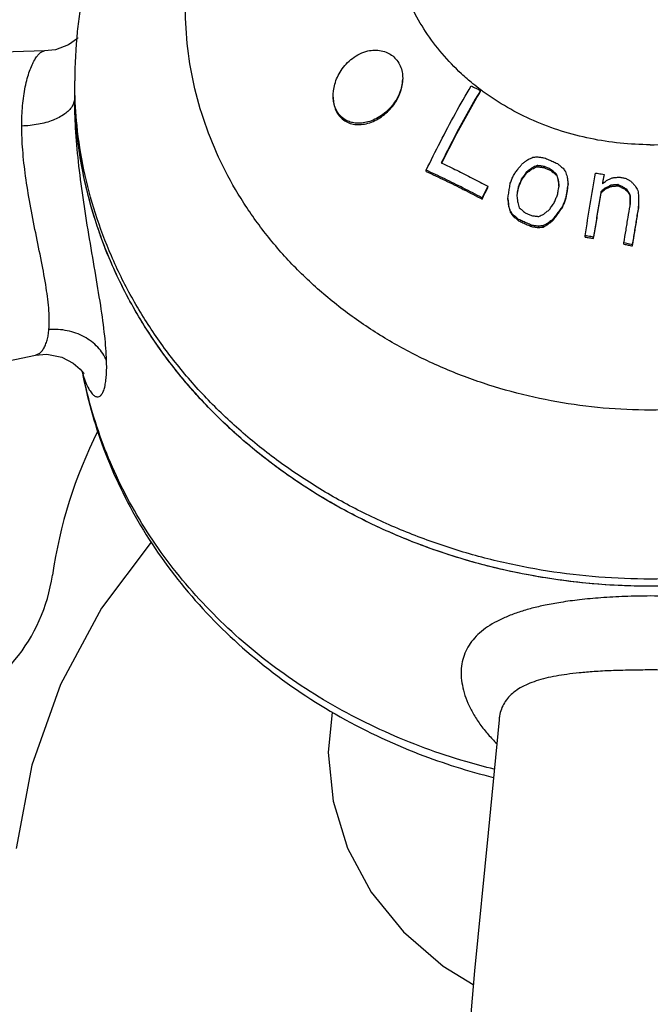
# Model space of a CAD drawing. Units: inches. Extents: x 9988 to 10557, y 1671 to 2071.
# Drawn here: x 10418 to 10432, y 1985 to 2008 of the extents above; entities that cross this region are included whole.
import ezdxf

# ---------------------------------------------------------------- set-up
doc = ezdxf.new("R2010")
doc.units = ezdxf.units.IN
doc.header["$MEASUREMENT"] = 0
doc.layers.add('02___PRT_ALL_AXES', color=7, linetype='Continuous')
doc.layers.add('1047033-162_DXF_CONTINUOUS', color=7, linetype='Continuous')

# ---------------------------------------------------------------- blocks, each defined once
blk = doc.blocks.new('A$C74E32713')
at = {"color": 7, "linetype": 'Continuous'}
for p, q in [((28.089, 34.223), (28.089, 34.249)), ((29.281, 32.441), (29.281, 32.468)), ((29.393, 32.493), (29.393, 32.52)), ((29.561, 32.47), (29.561, 32.497)), ((26.843, 32.382), (26.843, 32.412)), ((29.038, 32.185), (29.038, 32.213)), ((29.15, 32.344), (29.15, 32.371)), ((29.711, 32.404), (29.711, 32.431)), ((29.843, 32.294), (29.843, 32.321)), ((28.26, 32.014), (28.26, 32.043)), ((28.964, 32.008), (28.964, 32.036)), ((29.881, 32.175), (29.881, 32.202)), ((30.106, 32.071), (30.106, 32.099)), ((30.961, 31.972), (30.961, 31.999)), ((31.093, 32.038), (31.093, 32.065)), ((31.256, 32.053), (31.256, 32.08)), ((31.404, 31.981), (31.404, 32.008)), ((28.128, 31.744), (28.128, 31.774)), ((28.722, 31.738), (28.722, 31.767)), ((30.051, 31.73), (30.051, 31.759)), ((30.088, 31.924), (30.088, 31.952)), ((30.868, 31.897), (30.868, 31.925)), ((31.474, 31.923), (31.474, 31.95)), ((31.537, 31.82), (31.537, 31.848)), ((28.742, 31.566), (28.742, 31.596)), ((29.977, 31.552), (29.977, 31.58)), ((31.732, 31.552), (31.732, 31.58)), ((28.78, 31.44), (28.78, 31.47)), ((28.836, 31.36), (28.836, 31.39)), ((28.968, 31.247), (28.968, 31.277)), ((29.268, 31.112), (29.268, 31.142)), ((29.436, 31.09), (29.436, 31.12)), ((29.53, 31.103), (29.53, 31.133)), ((29.642, 31.162), (29.642, 31.192)), ((29.772, 31.267), (29.772, 31.296)), ((30.5, 30.873), (30.5, 30.903)), ((30.694, 30.84), (30.694, 30.87)), ((31.394, 30.707), (31.394, 30.738)), ((31.588, 30.666), (31.588, 30.697)), ((17.843, 28.154), (17.844, 28.154)), ((28.518, 19.753), (28.518, 19.752))]:
    blk.add_line(p, q, dxfattribs=at)
for points in [[(18.825, 35.461), (18.813, 35.448), (18.608, 35.301), (18.305, 35.188), (18.052, 35.16)], [(18.052, 35.16), (15.164, 35.073), (11.858, 34.75), (8.428, 34.108), (5.141, 33.129)], [(8.5, 25.057), (9.853, 25.726), (11.509, 26.413), (13.461, 27.083), (15.72, 27.706), (17.844, 28.154)], [(17.843, 28.154), (18.111, 28.172), (18.454, 28.104), (18.716, 27.97), (18.877, 27.832)], [(18.877, 27.832), (18.95, 27.74), (18.96, 27.723)], [(28.518, 19.752), (28.267, 17.15), (27.952, 13.968), (27.67, 10.639), (27.483, 7.669)]]:
    blk.add_lwpolyline(points, dxfattribs=at)
for points, start_tangent, end_tangent in [([(32, 32.999), (32.73, 33.038), (33.449, 33.155), (34.147, 33.346), (34.811, 33.611), (35.434, 33.944), (36.004, 34.341), (36.514, 34.795), (36.955, 35.3), (37.322, 35.849), (37.608, 36.432), (37.81, 37.041), (37.923, 37.667)], (1, 0), (0.108667, 0.994078)), ([(27.916, 34.405), (27.652, 34.634), (27.208, 35.098), (26.829, 35.604), (26.52, 36.144), (26.287, 36.712), (26.132, 37.3)], (-0.774328, 0.632784), (-0.190205, 0.981744)), ([(17.531, 33.429), (17.536, 33.665), (17.551, 33.897), (17.577, 34.122), (17.613, 34.333), (17.659, 34.525), (17.712, 34.694), (17.769, 34.837), (17.829, 34.955), (17.89, 35.046), (17.95, 35.111), (18.006, 35.149), (18.052, 35.16)], (-0.000031, 1), (0.999947, -0.01034)), ([(24.7, 34.127), (24.707, 34.244), (24.738, 34.394), (24.797, 34.553), (24.884, 34.711), (24.999, 34.858), (25.143, 34.989), (25.314, 35.094), (25.5, 35.159)], (-0.000698, 1), (0.97533, 0.220752)), ([(25.5, 35.159), (25.652, 35.178), (25.808, 35.164), (25.952, 35.117), (26.07, 35.043), (26.168, 34.943), (26.243, 34.815), (26.287, 34.674), (26.3, 34.533)], (0.97533, 0.220752), (0.000084, -1)), ([(26.3, 34.533), (26.3, 34.524), (26.283, 34.366), (26.236, 34.206), (26.162, 34.052), (26.063, 33.909), (25.945, 33.781), (25.809, 33.672), (25.66, 33.585), (25.5, 33.524)], (0.000084, -1), (-0.962771, -0.270318)), ([(26.843, 32.412), (27.167, 33.066), (27.513, 33.716), (27.874, 34.354)], (0.432229, 0.901764), (0.505296, 0.862946)), ([(27.874, 34.354), (27.946, 34.319), (28.017, 34.284), (28.089, 34.249)], (0.899151, -0.437639), (0.896516, -0.443011)), ([(28.099, 34.261), (27.916, 34.405)], (-0.799276, 0.600965), (-0.774328, 0.632784)), ([(28.112, 34.251), (28.099, 34.261)], (-0.800983, 0.598687), (-0.799276, 0.600965)), ([(32, 32.999), (31.305, 33.035), (30.62, 33.14), (29.953, 33.314), (29.315, 33.554), (28.713, 33.857), (28.156, 34.219), (28.112, 34.251)], (-1, 0), (-0.800983, 0.598687)), ([(18.75, 34.077), (18.691, 33.884), (18.52, 33.709), (18.253, 33.566), (17.913, 33.47), (17.531, 33.429)], (0.000004, -1), (-0.999506, -0.031432)), ([(19.484, 28.023), (19.441, 28.596), (19.348, 29.294), (19.218, 30.086), (19.075, 30.933), (18.942, 31.786), (18.837, 32.609), (18.772, 33.381), (18.75, 34.077)], (-0.029968, 0.999551), (0.000246, 1)), ([(25.5, 33.524), (25.358, 33.497), (25.231, 33.495), (25.118, 33.514), (25.017, 33.553), (24.927, 33.609), (24.848, 33.684), (24.784, 33.777), (24.738, 33.883), (24.71, 33.995), (24.7, 34.112), (24.7, 34.127)], (-0.962771, -0.270318), (-0.000698, 1)), ([(28.089, 34.249), (27.776, 33.702), (27.475, 33.145), (27.189, 32.582)], (-0.506458, -0.862265), (-0.443502, -0.896274)), ([(27.2, 32.576), (27.475, 33.117), (27.776, 33.675), (28.089, 34.223)], (0.443357, 0.896345), (0.505995, 0.862536)), ([(18.157, 28.74), (18.156, 29.171), (18.094, 29.702), (17.984, 30.31), (17.852, 30.966), (17.724, 31.632), (17.62, 32.274), (17.554, 32.879), (17.531, 33.429)], (0.087584, 0.996157), (-0.000186, 1)), ([(29.186, 32.659), (29.242, 32.685), (29.298, 32.711)], (0.905972, 0.423338), (0.908607, 0.417651)), ([(29.298, 32.711), (29.345, 32.716), (29.392, 32.721)], (0.994627, 0.103521), (0.995008, 0.09979)), ([(29.392, 32.721), (29.476, 32.709), (29.56, 32.697)], (0.990931, -0.134373), (0.990183, -0.139778)), ([(29.56, 32.697), (29.661, 32.654), (29.761, 32.609), (29.86, 32.565)], (0.916972, -0.398952), (0.913199, -0.407513)), ([(27.189, 32.582), (27.2, 32.577)], (0.903284, -0.429042), (0.903061, -0.429512)), ([(27.2, 32.577), (27.544, 32.41), (27.901, 32.23), (28.26, 32.043)], (0.903061, -0.429512), (0.882776, -0.469794)), ([(28.851, 32.293), (28.906, 32.372), (28.962, 32.451)], (0.572705, 0.819762), (0.579904, 0.814685)), ([(28.962, 32.451), (29.009, 32.507), (29.056, 32.564)], (0.633623, 0.773642), (0.639091, 0.769131)), ([(29.056, 32.564), (29.121, 32.612), (29.186, 32.659)], (0.805125, 0.593105), (0.810222, 0.586124)), ([(29.281, 32.468), (29.216, 32.42), (29.15, 32.371)], (-0.806912, -0.590671), (-0.801763, -0.597642)), ([(29.15, 32.344), (29.216, 32.393), (29.281, 32.441)], (0.80099, 0.598678), (0.806198, 0.591646)), ([(29.393, 32.52), (29.337, 32.494), (29.281, 32.468)], (-0.906788, -0.421586), (-0.904122, -0.427274)), ([(29.281, 32.441), (29.337, 32.467), (29.393, 32.493)], (0.903626, 0.428322), (0.906325, 0.422582)), ([(29.561, 32.497), (29.477, 32.509), (29.393, 32.52)], (-0.990276, 0.139114), (-0.991054, 0.133465)), ([(29.393, 32.493), (29.477, 32.482), (29.561, 32.47)], (0.991101, -0.133114), (0.990318, -0.138815)), ([(29.711, 32.431), (29.636, 32.464), (29.561, 32.497)], (-0.913721, 0.406342), (-0.915705, 0.401851)), ([(29.561, 32.47), (29.636, 32.437), (29.711, 32.404)], (0.915646, -0.401985), (0.913644, -0.406514)), ([(29.86, 32.565), (29.926, 32.511), (29.992, 32.456)], (0.771307, -0.636464), (0.768008, -0.64044)), ([(29.992, 32.456), (30.02, 32.418), (30.048, 32.38)], (0.597954, -0.801531), (0.595656, -0.80324)), ([(28.128, 31.774), (27.696, 31.998), (27.268, 32.211), (26.843, 32.412)], (-0.882512, 0.470289), (-0.908807, 0.417217)), ([(26.843, 32.382), (27.268, 32.181), (27.696, 31.969), (28.128, 31.744)], (0.909039, -0.416712), (0.882468, -0.470372)), ([(28.777, 32.116), (28.814, 32.204), (28.851, 32.293)], (0.3834, 0.923582), (0.389024, 0.921228)), ([(29.038, 32.213), (29.001, 32.125), (28.964, 32.036)], (-0.388959, -0.921255), (-0.383336, -0.923609)), ([(29.15, 32.371), (29.094, 32.292), (29.038, 32.213)], (-0.580495, -0.814264), (-0.573349, -0.819311)), ([(29.038, 32.185), (29.094, 32.265), (29.15, 32.344)], (0.572403, 0.819972), (0.579621, 0.814886)), ([(29.843, 32.321), (29.777, 32.376), (29.711, 32.431)], (-0.766756, 0.641939), (-0.770136, 0.63788)), ([(29.711, 32.404), (29.777, 32.349), (29.843, 32.294)], (0.769812, -0.638271), (0.7664, -0.642363)), ([(29.881, 32.202), (29.862, 32.262), (29.843, 32.321)], (-0.302299, 0.953213), (-0.304708, 0.952446)), ([(29.843, 32.294), (29.862, 32.235), (29.881, 32.175)], (0.30428, -0.952583), (0.30185, -0.953355)), ([(30.048, 32.38), (30.067, 32.321), (30.086, 32.261)], (0.305929, -0.952054), (0.303503, -0.952831)), ([(30.086, 32.261), (30.096, 32.18), (30.106, 32.099)], (0.119522, -0.992831), (0.118074, -0.993005)), ([(30.5, 30.903), (30.618, 31.626), (30.742, 32.346)], (0.155741, 0.987798), (0.175631, 0.984456)), ([(30.742, 32.346), (30.807, 32.336), (30.872, 32.325), (30.937, 32.314)], (0.98661, -0.163098), (0.985638, -0.168872)), ([(30.937, 32.314), (30.924, 32.242), (30.911, 32.171), (30.899, 32.099)], (-0.175602, -0.984461), (-0.172608, -0.984991)), ([(30.904, 32.104), (30.918, 32.179), (30.937, 32.287)], (0.17275, 0.984966), (0.175325, 0.984511)), ([(30.992, 32.172), (31.058, 32.205), (31.123, 32.237)], (0.895236, 0.445592), (0.897887, 0.440226)), ([(31.123, 32.237), (31.205, 32.245), (31.286, 32.252)], (0.995768, 0.091906), (0.996234, 0.086703)), ([(31.286, 32.252), (31.364, 32.238), (31.442, 32.223)], (0.983791, -0.17932), (0.982922, -0.184022)), ([(31.442, 32.223), (31.497, 32.191), (31.551, 32.158)], (0.861026, -0.508561), (0.85875, -0.512394)), ([(28.26, 32.043), (28.215, 31.953), (28.171, 31.863), (28.128, 31.774)], (-0.445154, -0.895454), (-0.4349, -0.900479)), ([(28.128, 31.744), (28.171, 31.834), (28.215, 31.924), (28.26, 32.014)], (0.433768, 0.901025), (0.444142, 0.895957)), ([(28.722, 31.767), (28.74, 31.883), (28.758, 31.999), (28.777, 32.116)], (0.152573, 0.988292), (0.156978, 0.987602)), ([(28.964, 32.036), (28.946, 31.938), (28.928, 31.84)], (-0.184802, -0.982776), (-0.181852, -0.983326)), ([(28.933, 31.839), (28.946, 31.91), (28.964, 32.008)], (0.181844, 0.983327), (0.1844, 0.982851)), ([(28.964, 32.008), (29.001, 32.097), (29.038, 32.185)], (0.382539, 0.923939), (0.388217, 0.921568)), ([(29.864, 31.846), (29.882, 31.943), (29.895, 32.012)], (0.185455, 0.982653), (0.187978, 0.982173)), ([(29.9, 32.039), (29.891, 32.12), (29.881, 32.202)], (-0.117379, 0.993087), (-0.118822, 0.992916)), ([(29.881, 32.175), (29.891, 32.093), (29.897, 32.038)], (0.118619, -0.99294), (0.117408, -0.993084)), ([(29.895, 32.012), (29.9, 32.039)], (0.187978, 0.982173), (0.188388, 0.982095)), ([(30.106, 32.099), (30.097, 32.025), (30.088, 31.952)], (-0.122614, -0.992454), (-0.121168, -0.992632)), ([(30.088, 31.924), (30.097, 31.998), (30.106, 32.071)], (0.120927, 0.992661), (0.122385, 0.992483)), ([(30.961, 31.999), (30.915, 31.962), (30.868, 31.925)], (-0.783975, -0.620793), (-0.780628, -0.624996)), ([(30.899, 32.099), (30.945, 32.136)], (0.785719, 0.618584), (0.787347, 0.61651)), ([(30.945, 32.136), (30.992, 32.172)], (0.787347, 0.61651), (0.788947, 0.614461)), ([(31.093, 32.065), (31.027, 32.032), (30.961, 31.999)], (-0.894774, -0.44652), (-0.891991, -0.452052)), ([(30.961, 31.972), (31.027, 32.005), (31.093, 32.038)], (0.891571, 0.452881), (0.894385, 0.447298)), ([(31.256, 32.08), (31.175, 32.073), (31.093, 32.065)], (-0.995979, -0.08959), (-0.995473, -0.095042)), ([(31.093, 32.038), (31.175, 32.046), (31.256, 32.053)], (0.995438, 0.095408), (0.99595, 0.089908)), ([(31.404, 32.008), (31.33, 32.044), (31.256, 32.08)], (-0.897577, 0.440857), (-0.900064, 0.435759)), ([(31.256, 32.053), (31.33, 32.017), (31.404, 31.981)], (0.899823, -0.436256), (0.897311, -0.441399)), ([(31.474, 31.95), (31.439, 31.979), (31.404, 32.008)], (-0.76863, 0.639694), (-0.770822, 0.637051)), ([(31.551, 32.158), (31.602, 32.104), (31.652, 32.05)], (0.685324, -0.728239), (0.681243, -0.732057)), ([(31.652, 32.05), (31.684, 31.999), (31.715, 31.948)], (0.525185, -0.850988), (0.52168, -0.853141)), ([(28.742, 31.596), (28.732, 31.681), (28.722, 31.767)], (-0.112357, 0.993668), (-0.113821, 0.993501)), ([(28.928, 31.84), (28.931, 31.812)], (0.114692, -0.993401), (0.114449, -0.993429)), ([(28.93, 31.822), (28.933, 31.839)], (0.181589, 0.983375), (0.181844, 0.983327)), ([(28.931, 31.812), (28.938, 31.755), (28.947, 31.671)], (0.114449, -0.993429), (0.113238, -0.993568)), ([(29.79, 31.668), (29.826, 31.757), (29.864, 31.846)], (0.381528, 0.924357), (0.387142, 0.92202)), ([(30.051, 31.759), (30.014, 31.67), (29.977, 31.58)], (-0.386386, -0.922337), (-0.380774, -0.924668)), ([(30.088, 31.952), (30.069, 31.855), (30.051, 31.759)], (-0.187725, -0.982222), (-0.18478, -0.98278)), ([(30.051, 31.73), (30.069, 31.827), (30.088, 31.924)], (0.184381, 0.982855), (0.187354, 0.982293)), ([(30.868, 31.925), (30.809, 31.574), (30.751, 31.222), (30.694, 30.87)], (-0.170196, -0.98541), (-0.155714, -0.987802)), ([(30.694, 30.84), (30.751, 31.192), (30.809, 31.545), (30.868, 31.897)], (0.155249, 0.987875), (0.169874, 0.985466)), ([(30.868, 31.897), (30.915, 31.935), (30.961, 31.972)], (0.779947, 0.625846), (0.78333, 0.621606)), ([(31.404, 31.981), (31.439, 31.952), (31.474, 31.923)], (0.77031, -0.63767), (0.768095, -0.640336)), ([(31.537, 31.848), (31.505, 31.899), (31.474, 31.95)], (-0.519865, 0.854249), (-0.523357, 0.852114)), ([(31.474, 31.923), (31.505, 31.872), (31.537, 31.82)], (0.522684, -0.852526), (0.51916, -0.854677)), ([(31.538, 31.619), (31.537, 31.695), (31.537, 31.772), (31.537, 31.848)], (-0.00425, 0.999991), (-0.00433, 0.999991)), ([(31.537, 31.82), (31.537, 31.706), (31.538, 31.619)], (0.004322, -0.999991), (0.004251, -0.999991)), ([(31.715, 31.948), (31.723, 31.879), (31.731, 31.809)], (0.116117, -0.993236), (0.114834, -0.993385)), ([(31.731, 31.809), (31.731, 31.733), (31.732, 31.656), (31.732, 31.58)], (0.004318, -0.999991), (0.004238, -0.999991)), ([(28.722, 31.738), (28.732, 31.652), (28.742, 31.566)], (0.113562, -0.993531), (0.112083, -0.993699)), ([(28.78, 31.47), (28.761, 31.533), (28.742, 31.596)], (-0.28741, 0.957808), (-0.289946, 0.957043)), ([(28.742, 31.566), (28.761, 31.504), (28.78, 31.44)], (0.289342, -0.957226), (0.286777, -0.957997)), ([(28.947, 31.671), (28.966, 31.608), (28.985, 31.545)], (0.291494, -0.956573), (0.288975, -0.957337)), ([(28.985, 31.545), (29.051, 31.489), (29.117, 31.433)], (0.761003, -0.648748), (0.756939, -0.653485)), ([(29.678, 31.505), (29.734, 31.587), (29.79, 31.668)], (0.559849, 0.828594), (0.567171, 0.8236)), ([(29.977, 31.58), (29.908, 31.486), (29.84, 31.391), (29.772, 31.296)], (-0.591119, -0.806585), (-0.57801, -0.816029)), ([(29.772, 31.267), (29.84, 31.362), (29.908, 31.457), (29.977, 31.552)], (0.576803, 0.816883), (0.590069, 0.807353)), ([(29.977, 31.552), (30.014, 31.641), (30.051, 31.73)], (0.379945, 0.925009), (0.385614, 0.92266)), ([(31.394, 30.738), (31.441, 31.031), (31.489, 31.325), (31.533, 31.592)], (0.15517, 0.987888), (0.166846, 0.985983)), ([(31.533, 31.592), (31.538, 31.619)], (0.166846, 0.985983), (0.167219, 0.98592)), ([(31.732, 31.58), (31.683, 31.285), (31.635, 30.991), (31.588, 30.697)], (-0.166946, -0.985966), (-0.154895, -0.987931)), ([(31.588, 30.666), (31.635, 30.961), (31.683, 31.256), (31.732, 31.552)], (0.154417, 0.988006), (0.166594, 0.986025)), ([(28.836, 31.39), (28.808, 31.43), (28.78, 31.47)], (-0.577082, 0.816686), (-0.579691, 0.814837)), ([(28.78, 31.44), (28.808, 31.4), (28.836, 31.36)], (0.578932, -0.815376), (0.576292, -0.817244)), ([(28.968, 31.277), (28.902, 31.334), (28.836, 31.39)], (-0.755615, 0.655017), (-0.759814, 0.650141)), ([(28.836, 31.36), (28.902, 31.304), (28.968, 31.247)], (0.75931, -0.650729), (0.755061, -0.655655)), ([(29.117, 31.433), (29.192, 31.399), (29.267, 31.365)], (0.913574, -0.406673), (0.910961, -0.412493)), ([(29.267, 31.365), (29.351, 31.355), (29.435, 31.344)], (0.992229, -0.124428), (0.99129, -0.131695)), ([(29.435, 31.344), (29.491, 31.373), (29.547, 31.402)], (0.885615, 0.464419), (0.888894, 0.458112)), ([(29.547, 31.402), (29.613, 31.454), (29.678, 31.505)], (0.782236, 0.622982), (0.78791, 0.61579)), ([(29.268, 31.142), (29.168, 31.188), (29.068, 31.233), (28.968, 31.277)], (-0.90906, 0.416666), (-0.914525, 0.404529)), ([(28.968, 31.247), (29.068, 31.202), (29.168, 31.157), (29.268, 31.112)], (0.914439, -0.404724), (0.908911, -0.41699)), ([(29.436, 31.12), (29.352, 31.131), (29.268, 31.142)], (-0.991333, 0.131373), (-0.992308, 0.123793)), ([(29.268, 31.112), (29.352, 31.101), (29.436, 31.09)], (0.992376, -0.123249), (0.991394, -0.130915)), ([(29.53, 31.133), (29.483, 31.127), (29.436, 31.12)], (-0.99165, -0.128956), (-0.991021, -0.133703)), ([(29.436, 31.09), (29.483, 31.096), (29.53, 31.103)], (0.990856, 0.134927), (0.991498, 0.130121)), ([(29.642, 31.192), (29.586, 31.162), (29.53, 31.133)], (-0.886436, -0.462852), (-0.883058, -0.469263)), ([(29.53, 31.103), (29.586, 31.132), (29.642, 31.162)], (0.882194, 0.470887), (0.885627, 0.464398)), ([(29.772, 31.296), (29.707, 31.244), (29.642, 31.192)], (-0.783716, -0.621119), (-0.777889, -0.628401)), ([(29.642, 31.162), (29.707, 31.215), (29.772, 31.267)], (0.77674, 0.629822), (0.782652, 0.62246)), ([(30.694, 30.87), (30.629, 30.881), (30.565, 30.892), (30.5, 30.903)], (-0.985224, 0.171272), (-0.98661, 0.163098)), ([(30.5, 30.873), (30.597, 30.856), (30.694, 30.84)], (0.98661, -0.163098), (0.985208, -0.17136)), ([(31.588, 30.697), (31.524, 30.711), (31.459, 30.724), (31.394, 30.738)], (-0.977863, 0.209248), (-0.979619, 0.200863)), ([(31.394, 30.707), (31.491, 30.687), (31.588, 30.666)], (0.979536, -0.20127), (0.977755, -0.209748)), ([(17.844, 28.154), (17.911, 28.178), (17.975, 28.227), (18.032, 28.299), (18.079, 28.39), (18.115, 28.497), (18.141, 28.615), (18.157, 28.74)], (0.983534, 0.180723), (0.088071, 0.996114)), ([(19.484, 28.023), (19.281, 28.334), (18.968, 28.573), (18.58, 28.713), (18.157, 28.74)], (-0.38324, 0.923649), (-0.997276, -0.073757)), ([(18.948, 27.683), (19.009, 27.512), (19.072, 27.378), (19.137, 27.28), (19.2, 27.218), (19.26, 27.192), (19.316, 27.2), (19.365, 27.24), (19.408, 27.314), (19.441, 27.417), (19.465, 27.545), (19.48, 27.692), (19.486, 27.853), (19.484, 28.023)], (0.2965, -0.955033), (-0.02993, 0.999552)), ([(18.923, 27.773), (18.927, 27.751)], (0.182138, -0.983273), (0.184222, -0.982885)), ([(18.927, 27.751), (18.934, 27.716)], (0.184222, -0.982885), (0.187606, -0.982244)), ([(18.929, 27.762), (18.939, 27.719)], (0.216956, -0.976181), (0.229788, -0.973241)), ([(18.934, 27.716), (18.941, 27.682)], (0.187606, -0.982244), (0.190944, -0.981601)), ([(18.943, 27.72), (18.936, 27.763)], (-0.136987, 0.990573), (-0.183143, 0.983086)), ([(18.939, 27.719), (18.948, 27.683)], (0.229788, -0.973241), (0.241016, -0.970521)), ([(18.941, 27.682), (19.458, 25.889), (20.332, 24.121), (21.526, 22.502), (23.009, 21.078), (24.747, 19.885), (26.682, 18.963), (28.386, 18.425)], (0.190944, -0.981601), (0.970293, -0.241931)), ([(18.948, 27.683), (18.943, 27.72)], (-0.096663, 0.995317), (-0.136987, 0.990573)), ([(28.404, 18.615), (27.754, 18.789), (25.888, 19.478), (24.167, 20.404), (22.626, 21.549), (21.309, 22.881), (20.238, 24.375), (19.446, 25.989), (18.948, 27.683)], (-0.971453, 0.237234), (-0.197855, 0.980231)), ([(32, 22.603), (31.412, 22.592), (30.864, 22.561), (30.37, 22.515), (29.941, 22.456), (29.582, 22.39), (29.275, 22.319), (28.982, 22.233), (28.71, 22.132), (28.467, 22.019), (28.255, 21.892), (28.071, 21.75), (27.919, 21.593), (27.8, 21.422), (27.714, 21.236), (27.663, 21.037), (27.645, 20.826), (27.663, 20.604), (27.715, 20.374), (27.801, 20.137), (27.923, 19.895), (28.079, 19.652), (28.271, 19.41), (28.464, 19.205)], (-1, -0.000145), (0.712352, -0.701823)), ([(36.349, 20.95), (36.223, 21.377), (35.935, 21.744), (35.491, 22.04), (34.916, 22.265), (34.246, 22.424), (33.519, 22.527), (32.761, 22.584), (32, 22.603)], (-0.095498, 0.99543), (-1, 0.000373)), ([(32, 20.899), (31.534, 20.894), (31.099, 20.882), (30.705, 20.861), (30.363, 20.832), (30.076, 20.798), (29.83, 20.758), (29.594, 20.708), (29.375, 20.646), (29.18, 20.572), (29.008, 20.485), (28.86, 20.385), (28.737, 20.271), (28.641, 20.141), (28.571, 19.996), (28.529, 19.837), (28.518, 19.753)], (-1, 0.000014), (-0.089283, -0.996006)), ([(35.481, 19.766), (35.378, 20.107), (35.144, 20.382), (34.787, 20.586), (34.324, 20.727), (33.787, 20.816), (33.207, 20.866), (32.603, 20.891), (32, 20.899)], (-0.103242, 0.994656), (-1, -0.000091))]:
    blk.add_spline(points, degree=3, dxfattribs=dict(at, start_tangent=start_tangent, end_tangent=end_tangent))
at = {"layer": '02___PRT_ALL_AXES', "color": 7, "linetype": 'Continuous'}
blk.add_line((18.75, 34.302), (18.75, 34.468), dxfattribs=at)
for points, start_tangent, end_tangent in [([(45.19, 35.602), (45.131, 36.071), (44.772, 37.653), (44.178, 39.181), (43.349, 40.642), (42.307, 41.983), (41.072, 43.182), (39.646, 44.229), (38.078, 45.086), (36.395, 45.738), (34.623, 46.176), (32.806, 46.39), (30.979, 46.376), (29.173, 46.138), (27.421, 45.679), (25.768, 45.013), (24.232, 44.151), (22.84, 43.106), (21.636, 41.919), (20.619, 40.593), (19.807, 39.151), (19.224, 37.639), (18.869, 36.068), (18.81, 35.607)], (-0.104718, 0.994502), (-0.105144, -0.994457)), ([(42.7, 36.152), (42.645, 35.215), (42.481, 34.287), (42.209, 33.378), (41.833, 32.498), (41.355, 31.655), (40.782, 30.859), (40.119, 30.116), (39.372, 29.436), (38.549, 28.825), (37.66, 28.288), (36.712, 27.833), (35.716, 27.463), (34.682, 27.182), (33.62, 26.993), (32.542, 26.898), (31.458, 26.898), (30.38, 26.993), (29.318, 27.182), (28.284, 27.463), (27.288, 27.833), (26.34, 28.288), (25.45, 28.825), (24.628, 29.436), (23.881, 30.116), (23.218, 30.859), (22.644, 31.655), (22.167, 32.498), (21.791, 33.378), (21.519, 34.287), (21.355, 35.215), (21.3, 36.152)], (0, -1), (0, 1)), ([(18.81, 35.607), (18.75, 34.468)], (-0.105144, -0.994457), (0, -1)), ([(25.5, 33.493), (25.661, 33.555), (25.811, 33.644), (25.947, 33.754), (26.066, 33.883), (26.164, 34.027), (26.237, 34.182), (26.284, 34.341), (26.3, 34.5), (26.3, 34.506)], (0.961994, 0.27307), (-0.000064, 1)), ([(18.751, 34.303), (18.75, 34.468)], (-0.016665, 0.999861), (0, 1)), ([(18.752, 34.078), (18.75, 34.302)], (-0.02261, 0.999744), (0, 1)), ([(45.248, 34.303), (45.197, 33.439), (45.037, 32.419), (44.772, 31.415), (44.405, 30.436), (43.938, 29.489), (43.374, 28.583), (42.719, 27.723), (41.978, 26.918), (41.156, 26.174), (40.261, 25.497), (39.299, 24.891), (38.279, 24.363), (37.207, 23.917), (36.094, 23.555), (34.948, 23.281), (33.778, 23.097), (32.594, 23.005), (31.405, 23.005), (30.221, 23.097), (29.051, 23.281), (27.905, 23.555), (26.792, 23.917), (25.721, 24.363), (24.7, 24.891), (23.739, 25.497), (22.843, 26.174), (22.022, 26.918), (21.28, 27.723), (20.625, 28.583), (20.062, 29.489), (19.595, 30.436), (19.227, 31.415), (18.963, 32.419), (18.803, 33.439), (18.751, 34.303)], (-0.016665, -0.999861), (-0.016665, 0.999861)), ([(45.247, 34.078), (45.197, 33.274), (45.037, 32.253), (44.772, 31.25), (44.405, 30.27), (43.938, 29.324), (43.374, 28.417), (42.719, 27.558), (41.978, 26.753), (41.156, 26.008), (40.261, 25.331), (39.299, 24.726), (38.279, 24.198), (37.207, 23.751), (36.094, 23.389), (34.948, 23.115), (33.778, 22.931), (32.594, 22.839), (31.405, 22.839), (30.221, 22.931), (29.051, 23.115), (27.905, 23.389), (26.792, 23.751), (25.721, 24.198), (24.7, 24.726), (23.739, 25.331), (22.843, 26.008), (22.022, 26.753), (21.28, 27.558), (20.625, 28.417), (20.062, 29.324), (19.595, 30.27), (19.227, 31.25), (18.963, 32.253), (18.803, 33.274), (18.752, 34.078)], (-0.02261, -0.999744), (-0.02261, 0.999744)), ([(18.82, 33.127), (18.752, 34.078)], (-0.118014, 0.993012), (-0.022605, 0.999744)), ([(24.7, 34.096), (24.7, 34.088), (24.716, 33.933), (24.761, 33.791), (24.835, 33.667), (24.936, 33.57), (25.059, 33.502), (25.198, 33.467), (25.347, 33.465), (25.5, 33.493)], (0.000008, -1), (0.961994, 0.27307)), ([(36.911, 23.645), (36.376, 23.471), (34.948, 23.115), (33.483, 22.9), (32, 22.827), (30.516, 22.9), (29.051, 23.115), (27.624, 23.471), (26.251, 23.964), (24.95, 24.586), (23.739, 25.331), (22.631, 26.188), (21.641, 27.148), (20.781, 28.197), (20.062, 29.324), (19.493, 30.512), (19.082, 31.749), (18.833, 33.018), (18.82, 33.127)], (-0.945142, -0.32666), (-0.118014, 0.993012))]:
    blk.add_spline(points, degree=3, dxfattribs=dict(at, start_tangent=start_tangent, end_tangent=end_tangent))

msp = doc.modelspace()

# ---------------------------------------------------------------- linework, layer by layer
for centre, radius, start, end in [((10429.495, 1993.341), 11, 153.4988, 171.6533), ((10414.654, 1995.518), 4, 289.7201, 351.6533)]:
    msp.add_arc(centre, radius, start, end)
at = {"layer": '1047033-162_DXF_CONTINUOUS', "color": 7, "linetype": 'Continuous'}
for points in [[(10420.883, 1995.694), (10419.742, 1994.178), (10418.798, 1992.422), (10418.139, 1990.563), (10417.779, 1988.64)], [(10425.052, 1991.778), (10424.958, 1990.848), (10425.07, 1989.732), (10425.405, 1988.651), (10425.951, 1987.636), (10426.693, 1986.719), (10427.607, 1985.927), (10428.299, 1985.507)]]:
    msp.add_lwpolyline(points, dxfattribs=at)

# ---------------------------------------------------------------- block references
at = {"color": 0}
msp.add_blockref('A$C74E32713', (10400.374, 1971.854), dxfattribs=at)

doc.saveas('drawing.dxf')
